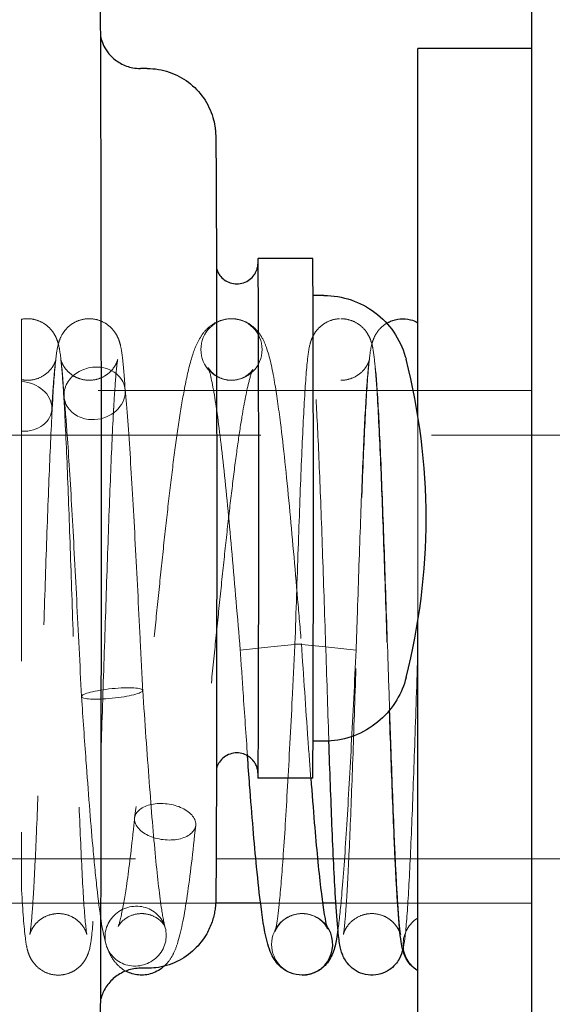
# Model space of a CAD drawing. Units: inches. Extents: x 0.7 to 33.3, y 0.3 to 21.5.
# Drawn here: x 17.8 to 18.2, y 9.8 to 10.6 of the extents above; entities that cross this region are included whole.
import ezdxf

# ---------------------------------------------------------------- set-up
doc = ezdxf.new("R2010")
doc.units = ezdxf.units.IN
doc.header["$MEASUREMENT"] = 0
doc.linetypes.add('HIDDEN', pattern=[0.375, 0.25, -0.125])
for name, color, linetype, lineweight in [('Hidden Narrow(Default)', 7, 'HIDDEN', 20), ('Hidden(Default)', 7, 'HIDDEN', 20), ('Visible(Default)', 7, 'Continuous', 25)]:
    doc.layers.add(name, color=color, linetype=linetype, lineweight=lineweight)

msp = doc.modelspace()

# ---------------------------------------------------------------- linework, layer by layer
at = {"layer": 'Hidden Narrow(Default)'}
for p, q in [((18.3312185, 10.2578408), (17.2395834, 10.2578408)), ((17.2395834, 9.9479408), (17.9235763, 9.9479408)), ((17.9235763, 9.9479408), (17.9526062, 9.9479408)), ((17.9526062, 9.9479408), (17.9977874, 9.9479408)), ((17.9977874, 9.9479408), (18.0094536, 9.9479408)), ((18.0094536, 9.9479408), (18.0543996, 9.9479408)), ((18.0543996, 9.9479408), (18.0546846, 9.9479408)), ((18.0546846, 9.9479408), (18.3312185, 9.9479408))]:
    msp.add_line(p, q, dxfattribs=at)
at = {"layer": 'Hidden(Default)'}
for p, q in [((18.4622185, 10.2903908), (17.2997224, 10.2903908)), ((18.1542185, 10.2903908), (18.0712185, 10.2903908)), ((18.0712185, 10.122011), (18.0712185, 10.2717707)), ((17.963609, 10.1028908), (17.9412239, 10.1006204)), ((17.9859942, 10.1051612), (17.963609, 10.1028908)), ((17.981275, 10.1051612), (18.0036602, 10.1028908)), ((18.0036602, 10.1028908), (18.0260453, 10.1006204)), ((17.9231904, 9.9153908), (17.2997224, 9.9153908)), ((18.0015009, 9.9153908), (17.9561189, 9.9153908)), ((18.0561984, 9.9153908), (18.0112044, 9.9153908)), ((18.4622185, 9.9153908), (18.0564356, 9.9153908)), ((18.1542185, 9.9153908), (18.0712185, 9.9153908))]:
    msp.add_line(p, q, dxfattribs=at)
for centre, major_axis, ratio, start_param, end_param in [((17.9348079, 10.3203908), (0, 0.0225), 0.99489587, 0, 3.14159265), ((17.9348079, 10.3203908), (0, -0.0225), 0.99489587, 0, 3.14159265), ((17.8346565, 10.2883401), (-0.0220877, -0.0042875), 0.84828818, 4.54918842, 7.69078108), ((17.8346565, 10.2883401), (0.0220877, 0.0042875), 0.84828818, 4.54918842, 7.69078107), ((17.7809882, 10.278852), (0.0221723, -0.0038259), 0.80488767, 4.86067971, 7.98169811), ((17.826219, 10.278852), (-0.0221723, 0.0038259), 0.80488766, 0.09196047, 0.09219325), ((17.826219, 10.278852), (0.0221723, -0.0038259), 0.80488767, 0.09283514, 0.09306567), ((17.8474818, 10.0688663), (0.0223823, 0.0022984), 0.155636, 4.69640826, 7.83800091), ((17.8474818, 10.0688663), (-0.0223823, -0.0022984), 0.155636, 4.69640826, 7.83800091), ((17.8862958, 9.9750476), (-0.0223252, 0.0027989), 0.58478512, 4.7855712, 7.92716386), ((17.8862958, 9.9750476), (0.0223252, -0.0027989), 0.58478512, 4.7855712, 7.92716386), ((17.8646949, 9.8914004), (-0.0206364, -0.0089659), 0.96740682, 4.31449965, 7.45609231), ((17.8646949, 9.8914004), (0.0206364, 0.0089659), 0.96740682, 4.31449964, 7.45609231), ((17.9865598, 9.8853908), (0, 0.0225), 0.99489587, 0, 3.14159265), ((17.9865598, 9.8853908), (0, 0.0225), 0.99489587, 5.3643526, 6.28318531), ((18.0827565, 9.8853908), (0, -0.0225), 0.99489587, 3.68310251, 5.74167546)]:
    msp.add_ellipse(centre, major_axis=major_axis, ratio=ratio, start_param=start_param, end_param=end_param, dxfattribs=at)
for points, knots in [([(17.7812185, 10.3424803), (17.7837341, 10.3429658), (17.7863824, 10.343019), (17.7913879, 10.3422573), (17.7938116, 10.3414554), (17.7981298, 10.3392104), (17.8000775, 10.3377363), (17.8031249, 10.334675), (17.8042951, 10.333076), (17.8059197, 10.3303701), (17.8064576, 10.3292116), (17.8073728, 10.3269753), (17.8076926, 10.3259563), (17.8084727, 10.3231996), (17.8087588, 10.321713), (17.8098376, 10.3154366), (17.8103833, 10.309921), (17.8115301, 10.2955243), (17.8120768, 10.2869543), (17.8134411, 10.2619423), (17.8142691, 10.2433445), (17.8158626, 10.2030305), (17.8166492, 10.1810123), (17.8181946, 10.135817), (17.8189734, 10.1120894), (17.8205081, 10.0658278), (17.8212837, 10.0427113), (17.8228121, 9.9999723), (17.8235848, 9.9798017), (17.8251035, 9.9449607), (17.8258707, 9.9298098), (17.8273532, 9.9066549), (17.8281547, 9.8979663), (17.8288358, 9.8933246), (17.8289619, 9.8927019), (17.8289619, 9.8927019), (17.8289463, 9.8927744), (17.8288395, 9.8931621), (17.8287364, 9.8935262), (17.8283188, 9.8946452), (17.8280299, 9.895356), (17.827268, 9.8968133), (17.8269114, 9.8974343), (17.8257577, 9.8991775), (17.8248035, 9.9003885), (17.8224744, 9.9026894), (17.821076, 9.9037971), (17.8177098, 9.9058233), (17.8156477, 9.9066909), (17.8111771, 9.9078111), (17.8087003, 9.9080149), (17.8038472, 9.9076115), (17.8014137, 9.9069857), (17.7970208, 9.9050527), (17.7950041, 9.9037179), (17.7918238, 9.9008611), (17.7905805, 9.8993218), (17.7890023, 9.8969065), (17.7885183, 9.8959486), (17.7878573, 9.8944772), (17.7876677, 9.8939415), (17.7873614, 9.8930164), (17.7873099, 9.8927794), (17.7872927, 9.892707), (17.7872915, 9.8927019), (17.7872915, 9.8927019), (17.7873768, 9.8931116), (17.787698, 9.8951518), (17.7880083, 9.8976695), (17.7888481, 9.9064268), (17.7894154, 9.9142202), (17.7906805, 9.9355408), (17.7913979, 9.9503216), (17.7928558, 9.9845566), (17.7936146, 10.0046544), (17.7951235, 10.0472204), (17.7958926, 10.0702453), (17.7974154, 10.1162025), (17.7981885, 10.139704), (17.7997178, 10.1842241), (17.8004936, 10.205785), (17.8020303, 10.2443357), (17.8028103, 10.2617759), (17.8036758, 10.277783), (17.8037665, 10.279421), (17.8038574, 10.2810187)], [0, 0, 0, 0, 0.02055524, 0.02055524, 0.04056911, 0.04056911, 0.06052003, 0.06052003, 0.0793814, 0.0793814, 0.09663706, 0.09663706, 0.11832891, 0.11832891, 0.16198537, 0.16198537, 0.29313851, 0.29313851, 0.41716272, 0.41716272, 0.60504118, 0.60504118, 0.78388758, 0.78388758, 0.96101481, 0.96101481, 1.13740611, 1.13740611, 1.31318615, 1.31318615, 1.48800437, 1.48800437, 1.66010743, 1.66010743, 1.70381325, 1.70381325, 1.71843045, 1.71843045, 1.73610679, 1.73610679, 1.75133543, 1.75133543, 1.76045684, 1.76045684, 1.77525559, 1.77525559, 1.7902384, 1.7902384, 1.80801928, 1.80801928, 1.82739541, 1.82739541, 1.84706455, 1.84706455, 1.86663198, 1.86663198, 1.88495549, 1.88495549, 1.90001179, 1.90001179, 1.91520771, 1.91520771, 1.93721681, 1.93721681, 1.94109448, 1.94109448, 1.97634546, 1.97634546, 2.05308981, 2.05308981, 2.1841089, 2.1841089, 2.34786469, 2.34786469, 2.52055977, 2.52055977, 2.69551408, 2.69551408, 2.87135222, 2.87135222, 3.04779085, 3.04779085, 3.22499052, 3.22499052, 3.24572386, 3.24572386, 3.24572386, 3.24572386]), ([(17.7812185, 10.3424803), (17.7812185, 10.3424802), (17.7812185, 10.3378982), (17.7812185, 10.3186211), (17.7812185, 10.3027924), (17.7812185, 10.2618892), (17.7812185, 10.23726), (17.7812185, 10.1825339), (17.7812185, 10.1530026), (17.7812185, 10.0932036), (17.7812185, 10.0634871), (17.7812185, 10.0072114), (17.7812185, 9.982828), (17.7812185, 9.9455145), (17.7812185, 9.9345674), (17.7812185, 9.9274146), (17.7812185, 9.9261543), (17.7812185, 9.9253815), (17.7812185, 9.9252003), (17.7812185, 9.9251777), (17.7812185, 9.9251769), (17.7812185, 9.9251769)], [-4.78848335, -4.78848335, -4.78848335, -4.78848335, -4.43734848, -4.43734848, -4.03700925, -4.03700925, -3.63930984, -3.63930984, -3.24565627, -3.24565627, -2.85879236, -2.85879236, -2.46811309, -2.46811309, -2.1137953, -2.1137953, -1.99014771, -1.99014771, -1.95213197, -1.95213197, -1.94973657, -1.94973657, -1.94973657, -1.94973657]), ([(17.8038574, 10.2810187), (17.8046645, 10.2952885), (17.8054614, 10.3063082), (17.8068339, 10.3181271), (17.8071318, 10.3209828), (17.8087113, 10.32655), (17.8092521, 10.3283522), (17.8112401, 10.3319766), (17.8120651, 10.3332614), (17.8142932, 10.3359665), (17.8157754, 10.3374008), (17.8192139, 10.3398698), (17.8212143, 10.3409216), (17.8256333, 10.3424466), (17.8281262, 10.3428767), (17.8330977, 10.3429045), (17.8356358, 10.3424889), (17.8403296, 10.3409002), (17.8425424, 10.3397046), (17.8462616, 10.3368916), (17.8478225, 10.3352477), (17.850059, 10.3322573), (17.8508342, 10.3308863), (17.8519842, 10.3285125), (17.8523708, 10.3274894), (17.8531582, 10.3251645), (17.8534411, 10.3240233), (17.8543549, 10.3199325), (17.8547184, 10.3171906), (17.8557865, 10.3078575), (17.8563967, 10.3001666), (17.8570086, 10.2905676)], [0, 0, 0, 0, 0.18519281, 0.18519281, 0.281982959, 0.281982959, 0.316725141, 0.316725141, 0.332586848, 0.332586848, 0.350222585, 0.350222585, 0.368286691, 0.368286691, 0.388000087, 0.388000087, 0.408019991, 0.408019991, 0.428027848, 0.428027848, 0.447611648, 0.447611648, 0.465309186, 0.465309186, 0.483602119, 0.483602119, 0.512956489, 0.512956489, 0.593989101, 0.593989101, 0.733533876, 0.733533876, 0.733533876, 0.733533876]), ([(17.9348079, 10.3428908), (17.9312725, 10.3428908), (17.9277988, 10.3420719), (17.9218033, 10.3395021), (17.9194227, 10.3377429), (17.9149263, 10.3336416), (17.913328, 10.3313687), (17.9087007, 10.3238816), (17.907158, 10.3191605), (17.9035359, 10.3069018), (17.9018172, 10.2991893), (17.8987294, 10.2827532), (17.8973746, 10.2745198), (17.8947609, 10.2569719), (17.8935022, 10.2477496), (17.8910205, 10.2283188), (17.8897976, 10.2181371), (17.8873694, 10.196995), (17.8861642, 10.1860446), (17.883764, 10.163621), (17.8825691, 10.1521519), (17.8801865, 10.1289729), (17.8789988, 10.1172646), (17.8766294, 10.093904), (17.8754478, 10.0822518), (17.8730906, 10.0593045), (17.8719151, 10.0480085), (17.869609, 10.02642), (17.8684783, 10.0161062), (17.8662207, 9.9962998), (17.8650939, 9.9868073), (17.8639705, 9.9778464)], [0, 0, 0, 0, 0.04348642, 0.04348642, 0.09264329, 0.09264329, 0.1648524, 0.1648524, 0.35039132, 0.35039132, 0.57030281, 0.57030281, 0.74906255, 0.74906255, 0.91756984, 0.91756984, 1.0824109, 1.0824109, 1.24549195, 1.24549195, 1.40756068, 1.40756068, 1.56894387, 1.56894387, 1.72977087, 1.72977087, 1.89004607, 1.89004607, 2.04458046, 2.04458046, 2.19911486, 2.19911486, 2.19911486, 2.19911486]), ([(17.9348079, 10.3428908), (17.9351304, 10.3428908), (17.935453, 10.3428843), (17.9367425, 10.3428324), (17.9377069, 10.3427347), (17.9415242, 10.3421164), (17.9442647, 10.3411127), (17.9491019, 10.3384278), (17.9511617, 10.3366996), (17.9545477, 10.3331336), (17.9558103, 10.3312917), (17.9584099, 10.3268846), (17.9594183, 10.3244414), (17.962871, 10.3148376), (17.964561, 10.3068015), (17.967818, 10.2878864), (17.9692428, 10.2779164), (17.97283, 10.2492999), (17.9750174, 10.2284418), (17.9791836, 10.1846456), (17.981219, 10.1614005), (17.9841491, 10.1270463), (17.985073, 10.1160893), (17.9859942, 10.1051612)], [0, 0, 0, 0, 0.003091098, 0.003091098, 0.012373879, 0.012373879, 0.040474183, 0.040474183, 0.071007094, 0.071007094, 0.105524734, 0.105524734, 0.16044177, 0.16044177, 0.316378918, 0.316378918, 0.442959923, 0.442959923, 0.638199729, 0.638199729, 0.820418143, 0.820418143, 0.903985053, 0.903985053, 0.903985053, 0.903985053]), ([(17.981275, 10.1051612), (17.9820497, 10.1286862), (17.9828345, 10.1524845), (17.9843714, 10.196597), (17.9851432, 10.2175077), (17.9866737, 10.2544345), (17.9874509, 10.2708695), (17.9890096, 10.2974811), (17.9897793, 10.3077429), (17.9910822, 10.3184251), (17.9914203, 10.3210307), (17.99251, 10.3252052), (17.9927774, 10.3261307), (17.9934512, 10.3279762), (17.993784, 10.3288011), (17.9946765, 10.3306401), (17.9952382, 10.3316613), (17.9969734, 10.3342329), (17.9983372, 10.3358581), (18.0014992, 10.3386074), (18.0032717, 10.3397895), (18.0073269, 10.341714), (18.0096917, 10.3424132), (18.0130221, 10.3428316), (18.013967, 10.3428908), (18.0149102, 10.3428908)], [0, 0, 0, 0, 0.179361799, 0.179361799, 0.355788454, 0.355788454, 0.533199176, 0.533199176, 0.71286622, 0.71286622, 0.795869885, 0.795869885, 0.817165059, 0.817165059, 0.831293274, 0.831293274, 0.845013203, 0.845013203, 0.864065969, 0.864065969, 0.881399817, 0.881399817, 0.900726193, 0.900726193, 0.908264402, 0.908264402, 0.908264402, 0.908264402]), ([(18.0149102, 10.3428908), (18.0151637, 10.3428908), (18.0154172, 10.3428866), (18.0164313, 10.3428525), (18.0171914, 10.3427885), (18.0202255, 10.3423782), (18.022473, 10.3417097), (18.0267426, 10.3397126), (18.028778, 10.3382991), (18.0320209, 10.3352701), (18.0332958, 10.3336407), (18.0350675, 10.3308498), (18.0356578, 10.3296412), (18.0366228, 10.3273861), (18.0369567, 10.3263754), (18.0377306, 10.3237747), (18.0380123, 10.3224137), (18.0390442, 10.3168539), (18.0395308, 10.3122979), (18.0406819, 10.2991556), (18.0412825, 10.2901884), (18.0427098, 10.2646811), (18.0435467, 10.2461839), (18.0451494, 10.2060549), (18.0459367, 10.1841722), (18.0474829, 10.1391386), (18.0482619, 10.1154414), (18.0494297, 10.0802057), (18.0498311, 10.0681518), (18.0502323, 10.0563197)], [0, 0, 0, 0, 0.00202686, 0.00202686, 0.00811369, 0.00811369, 0.02654812, 0.02654812, 0.04660947, 0.04660947, 0.06570911, 0.06570911, 0.08299122, 0.08299122, 0.10352894, 0.10352894, 0.14238327, 0.14238327, 0.2589326, 0.2589326, 0.39511257, 0.39511257, 0.58493688, 0.58493688, 0.76392141, 0.76392141, 0.94109648, 0.94109648, 1.03293427, 1.03293427, 1.03293427, 1.03293427]), ([(18.0583608, 9.8927019), (18.0583608, 9.8927019), (18.0583259, 9.8928918), (18.058036, 9.8937953), (18.0578568, 9.8943211), (18.0572908, 9.89561), (18.0569699, 9.8962749), (18.0559073, 9.8981097), (18.0550201, 9.8994023), (18.052847, 9.9017996), (18.0515973, 9.9029254), (18.0485468, 9.9050582), (18.0466556, 9.9060305), (18.0424284, 9.9074699), (18.0400156, 9.9078795), (18.035176, 9.907902), (18.0326914, 9.9074923), (18.0281037, 9.905932), (18.0259434, 9.9047579), (18.0223722, 9.9020362), (18.0208948, 9.9004629), (18.0189275, 9.8978066), (18.0182917, 9.8966765), (18.0174691, 9.8949972), (18.01723, 9.8943813), (18.0168516, 9.8933271), (18.0167658, 9.8929974), (18.0166993, 9.8927418), (18.0166904, 9.8927019), (18.0166904, 9.8927019), (18.016727, 9.8928706), (18.0169205, 9.893964), (18.0171665, 9.8956871), (18.0178689, 9.9020811), (18.0183726, 9.9081521), (18.0195467, 9.9257833), (18.020239, 9.9387979), (18.0216662, 9.9699971), (18.0224191, 9.9889211), (18.0239206, 10.0297762), (18.0246881, 10.0522648), (18.0262084, 10.0978005), (18.0269807, 10.1214155), (18.0285085, 10.1667738), (18.0292835, 10.1890721), (18.0308178, 10.2296051), (18.0315963, 10.248322), (18.0331452, 10.2799989), (18.0339304, 10.2932683), (18.0351446, 10.3082737), (18.0355586, 10.3125212), (18.0364279, 10.3192143), (18.0367503, 10.3216313), (18.0379292, 10.3258623), (18.0382583, 10.3269268), (18.0393302, 10.329539), (18.0400986, 10.3311497), (18.0424327, 10.3345393), (18.0439663, 10.3362962), (18.0466158, 10.338445), (18.0474722, 10.3390487), (18.0483778, 10.3395977)], [1.69214961, 1.69214961, 1.69214961, 1.69214961, 1.71625629, 1.71625629, 1.73223568, 1.73223568, 1.74376298, 1.74376298, 1.75989501, 1.75989501, 1.77436654, 1.77436654, 1.79143976, 1.79143976, 1.8105681, 1.8105681, 1.83021787, 1.83021787, 1.84984999, 1.84984999, 1.8687445, 1.8687445, 1.88460219, 1.88460219, 1.89916046, 1.89916046, 1.91863869, 1.91863869, 1.92943067, 1.92943067, 1.95174993, 1.95174993, 2.0160707, 2.0160707, 2.13325295, 2.13325295, 2.29156479, 2.29156479, 2.46300068, 2.46300068, 2.63757892, 2.63757892, 2.81323386, 2.81323386, 2.98951588, 2.98951588, 3.16647024, 3.16647024, 3.34477283, 3.34477283, 3.43613416, 3.43613416, 3.51463702, 3.51463702, 3.53752631, 3.53752631, 3.56002627, 3.56002627, 3.58057487, 3.58057487, 3.58932113, 3.58932113, 3.58932113, 3.58932113]), ([(17.7812185, 10.2983109), (17.7826255, 10.2980329), (17.7840715, 10.2978908), (17.7880057, 10.2978908), (17.7905315, 10.2983271), (17.7951356, 10.299946), (17.7972786, 10.3011391), (17.8008057, 10.3038802), (17.8022569, 10.3054535), (17.8041769, 10.308085), (17.8047931, 10.3091945), (17.8055947, 10.3108478), (17.8058274, 10.3114538), (17.8061971, 10.3124932), (17.806279, 10.3128132), (17.8063388, 10.3130452), (17.8063464, 10.3130798), (17.8063464, 10.3130798), (17.8063055, 10.3128902), (17.8060986, 10.3117056), (17.8058455, 10.3099023), (17.8051271, 10.3032605), (17.8046157, 10.297001), (17.8038574, 10.2854545), (17.8036041, 10.2812442), (17.8033505, 10.276697)], [0, 0, 0, 0, 0.01153626, 0.01153626, 0.031522547, 0.031522547, 0.051132891, 0.051132891, 0.069973518, 0.069973518, 0.085728775, 0.085728775, 0.100336934, 0.100336934, 0.120076308, 0.120076308, 0.130122846, 0.130122846, 0.153813455, 0.153813455, 0.21947361, 0.21947361, 0.33831719, 0.33831719, 0.397240859, 0.397240859, 0.397240859, 0.397240859]), ([(17.812303, 10.2861359), (17.8115712, 10.2978814), (17.8107874, 10.3068243), (17.8100402, 10.3122548), (17.8098733, 10.3131039), (17.8098733, 10.3131039), (17.8098808, 10.3130698), (17.8099395, 10.3128411), (17.8100199, 10.3125255), (17.8104088, 10.311425), (17.8106908, 10.3106863), (17.8114835, 10.3091337), (17.8118437, 10.3084927), (17.8129962, 10.306726), (17.8139389, 10.3055113), (17.8162404, 10.3032051), (17.8176186, 10.302095), (17.8209441, 10.3000523), (17.8229858, 10.2991693), (17.8274283, 10.2980057), (17.8298983, 10.2977749), (17.8347518, 10.2981234), (17.8371926, 10.2987215), (17.841613, 10.3006078), (17.84365, 10.3019231), (17.8468859, 10.3047702), (17.8481621, 10.3063208), (17.8497899, 10.308775), (17.850292, 10.3097564), (17.8509714, 10.3112543), (17.851167, 10.3118004), (17.8514826, 10.3127445), (17.8515393, 10.3129971), (17.8515628, 10.3130951), (17.8515648, 10.3131039), (17.8515648, 10.3131039), (17.8514894, 10.312743), (17.8511917, 10.3108805), (17.8508933, 10.3085061), (17.8500789, 10.3001594), (17.8495238, 10.292651), (17.8488431, 10.2813263), (17.8487124, 10.2790594), (17.8485816, 10.2767012)], [0, 0, 0, 0, 0.171875282, 0.171875282, 0.223434029, 0.223434029, 0.233407789, 0.233407789, 0.253028755, 0.253028755, 0.270050043, 0.270050043, 0.279577089, 0.279577089, 0.294408944, 0.294408944, 0.309296882, 0.309296882, 0.326985648, 0.326985648, 0.346322576, 0.346322576, 0.365974135, 0.365974135, 0.38553751, 0.38553751, 0.403939375, 0.403939375, 0.419065886, 0.419065886, 0.434093186, 0.434093186, 0.455625728, 0.455625728, 0.460673973, 0.460673973, 0.493675976, 0.493675976, 0.568331987, 0.568331987, 0.697311968, 0.697311968, 0.727868501, 0.727868501, 0.727868501, 0.727868501]), ([(18.0060765, 10.033994), (18.0060544, 10.0346272), (18.0060323, 10.0352612), (18.0052405, 10.0580506), (18.0044609, 10.081644), (18.002925, 10.1280458), (18.0021489, 10.1514366), (18.0006194, 10.1951036), (17.9998461, 10.2159371), (17.998325, 10.2524205), (17.9975565, 10.2685618), (17.9960628, 10.2939666), (17.9952896, 10.3037789), (17.9943822, 10.311388), (17.9941015, 10.312959), (17.9940755, 10.3130778), (17.994075, 10.3130798), (17.994075, 10.3130798), (17.9940983, 10.3129669), (17.9942939, 10.3122964), (17.9944969, 10.3115892), (17.9953482, 10.3097522), (17.9957309, 10.3090075), (17.9969256, 10.3070892), (17.9978546, 10.3058348), (18.0001148, 10.3034885), (18.0014418, 10.3023738), (18.0046622, 10.3002951), (18.0066495, 10.2993759), (18.0107148, 10.2981934), (18.0128218, 10.2978908), (18.0149102, 10.2978908)], [1.64462145, 1.64462145, 1.64462145, 1.64462145, 1.64970126, 1.64970126, 1.82700846, 1.82700846, 2.00350491, 2.00350491, 2.17939881, 2.17939881, 2.35444056, 2.35444056, 2.52729284, 2.52729284, 2.59793305, 2.59793305, 2.60034785, 2.60034785, 2.61866819, 2.61866819, 2.6427445, 2.6427445, 2.65465881, 2.65465881, 2.67007168, 2.67007168, 2.68477701, 2.68477701, 2.70225372, 2.70225372, 2.71898691, 2.71898691, 2.71898691, 2.71898691]), ([(18.0149102, 10.2978908), (18.0174263, 10.2978908), (18.0199747, 10.2983349), (18.0245917, 10.2999736), (18.0267292, 10.3011713), (18.0302455, 10.3039185), (18.0316912, 10.3054935), (18.033601, 10.308123), (18.034213, 10.3092297), (18.0350091, 10.3108783), (18.0352402, 10.3114823), (18.0356076, 10.3125192), (18.0356889, 10.3128382), (18.0357483, 10.3130694), (18.0357559, 10.3131039), (18.0357559, 10.3131039), (18.0357151, 10.3129142), (18.035509, 10.3117294), (18.035257, 10.3099258), (18.0345416, 10.3032819), (18.0340324, 10.2970185), (18.0328523, 10.2789593), (18.0321599, 10.2657295), (18.0307355, 10.2341534), (18.0299855, 10.2150821), (18.0284906, 10.1740069), (18.0277268, 10.1514463), (18.0266637, 10.1194032), (18.0263542, 10.1099999), (18.0260453, 10.1006204)], [0, 0, 0, 0, 0.020150163, 0.020150163, 0.039734267, 0.039734267, 0.058549754, 0.058549754, 0.074262166, 0.074262166, 0.088833632, 0.088833632, 0.108545848, 0.108545848, 0.118571402, 0.118571402, 0.142264919, 0.142264919, 0.20794575, 0.20794575, 0.32687293, 0.32687293, 0.485975857, 0.485975857, 0.65760354, 0.65760354, 0.832236811, 0.832236811, 0.903748753, 0.903748753, 0.903748753, 0.903748753]), ([(18.0505291, 10.0566805), (18.0500569, 10.0706361), (18.0495838, 10.0849046), (18.048348, 10.1222392), (18.0475717, 10.1457379), (18.0460417, 10.1898073), (18.0452681, 10.2109395), (18.043746, 10.2481781), (18.042977, 10.2647817), (18.0414789, 10.2912414), (18.0407108, 10.3016132), (18.0397299, 10.3105796), (18.0393966, 10.3126428), (18.0393102, 10.3130604), (18.0393059, 10.3130798), (18.0393059, 10.3130798), (18.0393359, 10.3126517), (18.0402722, 10.3103727), (18.0407605, 10.3093096), (18.0422877, 10.3068994), (18.0432841, 10.3055879), (18.0456642, 10.3032056), (18.0470301, 10.3021047), (18.0503397, 10.3000656), (18.0523803, 10.2991796), (18.056821, 10.2980102), (18.0592905, 10.297776), (18.0641452, 10.2981181), (18.0665876, 10.2987133), (18.069639, 10.3000111), (18.0704474, 10.3004159), (18.0712185, 10.3008618)], [0.76317583, 0.76317583, 0.76317583, 0.76317583, 0.87130052, 0.87130052, 1.04784936, 1.04784936, 1.22379604, 1.22379604, 1.39893408, 1.39893408, 1.57209032, 1.57209032, 1.65193824, 1.65193824, 1.65936784, 1.65936784, 1.69618355, 1.69618355, 1.7141535, 1.7141535, 1.73012658, 1.73012658, 1.74491027, 1.74491027, 1.76261294, 1.76261294, 1.78195836, 1.78195836, 1.80162606, 1.80162606, 1.80902879, 1.80902879, 1.80902879, 1.80902879]), ([(17.9348079, 10.2978908), (17.9380029, 10.2978908), (17.9411024, 10.2987288), (17.945698, 10.3009019), (17.9472223, 10.3021525), (17.9494191, 10.3042573), (17.9499371, 10.3050365), (17.9506196, 10.3060815), (17.9504472, 10.3059014), (17.9496268, 10.3039322), (17.948649, 10.3010288), (17.9460434, 10.2908723), (17.9442635, 10.2820077), (17.9414049, 10.264754), (17.940325, 10.2576068), (17.9381206, 10.2418776), (17.9369956, 10.2332576), (17.9347217, 10.2148373), (17.9335726, 10.2050206), (17.9312606, 10.1844855), (17.9300976, 10.17376), (17.9277626, 10.1517008), (17.9265906, 10.1403641), (17.9242399, 10.1173842), (17.9230612, 10.1057402), (17.9206979, 10.0824493), (17.9195133, 10.0708028), (17.9171376, 10.0478051), (17.9159466, 10.0364554), (17.9127158, 10.0065578), (17.9106736, 9.9886212), (17.908621, 9.9722487)], [0, 0, 0, 0, 0.04797825, 0.04797825, 0.09732903, 0.09732903, 0.15591025, 0.15591025, 0.24593262, 0.24593262, 0.4064479, 0.4064479, 0.65879582, 0.65879582, 0.80918701, 0.80918701, 0.96423463, 0.96423463, 1.121718, 1.121718, 1.28058661, 1.28058661, 1.44033119, 1.44033119, 1.600709, 1.600709, 1.76162939, 1.76162939, 1.92311634, 1.92311634, 2.19911486, 2.19911486, 2.19911486, 2.19911486]), ([(17.9412239, 10.1006204), (17.9392346, 10.1242176), (17.9372185, 10.1481311), (17.9332859, 10.1923287), (17.9313168, 10.213241), (17.9274643, 10.2497129), (17.9255246, 10.2658146), (17.9218348, 10.2907187), (17.919907, 10.3002883), (17.918139, 10.3063431), (17.9177483, 10.3073064), (17.9177483, 10.3073064), (17.9177736, 10.3072495), (17.9180152, 10.3067858), (17.9184774, 10.3058713), (17.9203778, 10.3037426), (17.9211986, 10.3029357), (17.9238497, 10.3008871), (17.9260399, 10.2996385), (17.9304994, 10.2982363), (17.9326597, 10.2978908), (17.9348079, 10.2978908)], [0, 0, 0, 0, 0.180448208, 0.180448208, 0.35684683, 0.35684683, 0.531213238, 0.531213238, 0.70041096, 0.70041096, 0.757159349, 0.757159349, 0.770790902, 0.770790902, 0.808943541, 0.808943541, 0.827277306, 0.827277306, 0.855217819, 0.855217819, 0.876971708, 0.876971708, 0.876971708, 0.876971708]), ([(17.8569661, 10.2910974), (17.8582618, 10.2776869), (17.8595499, 10.2604549), (17.8620229, 10.2219593), (17.863239, 10.2004929), (17.8656088, 10.1559601), (17.8667936, 10.1323923), (17.8685969, 10.0963751), (17.8692328, 10.0836478), (17.8698663, 10.0711366)], [0, 0, 0, 0, 0.193123197, 0.193123197, 0.375965597, 0.375965597, 0.554265921, 0.554265921, 0.650833013, 0.650833013, 0.650833013, 0.650833013]), ([(17.8250974, 10.066596), (17.823916, 10.0898889), (17.8227188, 10.1141203), (17.8203805, 10.1602057), (17.8192085, 10.1826754), (17.8169022, 10.2234305), (17.8157373, 10.2422529), (17.8138403, 10.2685142), (17.8130851, 10.2778108), (17.8123444, 10.285609)], [0, 0, 0, 0, 0.180077279, 0.180077279, 0.356440518, 0.356440518, 0.531903364, 0.531903364, 0.647300965, 0.647300965, 0.647300965, 0.647300965]), ([(17.8485814, 10.276697), (17.8478329, 10.2632768), (17.8470695, 10.2466331), (17.8455653, 10.2096017), (17.8448048, 10.1887737), (17.8432933, 10.1451915), (17.8425231, 10.1218748), (17.8409987, 10.0758213), (17.8402251, 10.0525162), (17.8386946, 10.0088336), (17.8379182, 9.9879263), (17.8363792, 9.9510375), (17.835598, 9.9346342), (17.8340307, 9.9080887), (17.8332577, 9.8978679), (17.8318651, 9.8865877), (17.8317145, 9.8839978), (17.8296969, 9.8780403), (17.8291667, 9.8766481), (17.8277122, 9.8739943), (17.8270466, 9.8729333), (17.8251103, 9.8704155), (17.823683, 9.8689283), (17.8203654, 9.866365), (17.8184478, 9.8652588), (17.8141539, 9.8635744), (17.8117001, 9.8630405), (17.8067491, 9.8627944), (17.8041921, 9.8630973), (17.7994177, 9.8644846), (17.7971424, 9.8655887), (17.793256, 9.8682844), (17.7915916, 9.8699049), (17.7891585, 9.872944), (17.7882959, 9.8743794), (17.7870481, 9.8768263), (17.786632, 9.8778726), (17.7858211, 9.8801537), (17.7855311, 9.8812529), (17.7846679, 9.8848809), (17.7843347, 9.8871466), (17.7829588, 9.8978566), (17.7821028, 9.9095512), (17.7812185, 9.9251769)], [0, 0, 0, 0, 0.17389939, 0.17389939, 0.34693453, 0.34693453, 0.52213011, 0.52213011, 0.69809325, 0.69809325, 0.87465527, 0.87465527, 1.05207625, 1.05207625, 1.23178791, 1.23178791, 1.33042043, 1.33042043, 1.35416682, 1.35416682, 1.36758629, 1.36758629, 1.38551236, 1.38551236, 1.40332288, 1.40332288, 1.42293501, 1.42293501, 1.44296735, 1.44296735, 1.46300157, 1.46300157, 1.48273127, 1.48273127, 1.5007268, 1.5007268, 1.51860614, 1.51860614, 1.54565743, 1.54565743, 1.61398359, 1.61398359, 1.81588471, 1.81588471, 1.81588471, 1.81588471]), ([(17.9865598, 9.9078908), (17.9839175, 9.9078908), (17.981242, 9.9073895), (17.9765479, 9.9056185), (17.9744529, 9.9043577), (17.9712295, 9.9017202), (17.9700182, 9.9003432), (17.9684202, 9.898159), (17.9679332, 9.8972919), (17.9672296, 9.8959077), (17.9670541, 9.8954438), (17.966888, 9.8949917), (17.9668638, 9.8949088), (17.9668638, 9.8949088), (17.9668923, 9.8950048), (17.9670857, 9.8957608), (17.9673941, 9.8971974), (17.9682929, 9.9025918), (17.9689604, 9.9077399), (17.9705735, 9.9231147), (17.9715557, 9.9348122), (17.9736272, 9.9636209), (17.9747432, 9.9816084), (17.9769847, 10.0210332), (17.9781381, 10.0430534), (17.9799422, 10.0785259), (17.98061, 10.0918746), (17.981275, 10.1051612)], [0, 0, 0, 0, 0.022487196, 0.022487196, 0.044021323, 0.044021323, 0.064204975, 0.064204975, 0.082459885, 0.082459885, 0.103730346, 0.103730346, 0.119535641, 0.119535641, 0.136520575, 0.136520575, 0.195310048, 0.195310048, 0.300146806, 0.300146806, 0.449398985, 0.449398985, 0.617702757, 0.617702757, 0.791339682, 0.791339682, 0.892712033, 0.892712033, 0.892712033, 0.892712033]), ([(17.9859942, 10.1051612), (17.9875773, 10.0815942), (17.9891818, 10.0577053), (17.9914534, 10.0256433), (17.9921461, 10.0161042), (17.992839, 10.0068908)], [0, 0, 0, 0, 0.179986807, 0.179986807, 0.258316443, 0.258316443, 0.258316443, 0.258316443]), ([(17.9465391, 10.0232817), (17.9454636, 10.0382305), (17.9443852, 10.053845), (17.9426194, 10.0798491), (17.9419208, 10.0902465), (17.9412239, 10.1006204)], [0.702943113, 0.702943113, 0.702943113, 0.702943113, 0.824462993, 0.824462993, 0.90369074, 0.90369074, 0.90369074, 0.90369074]), ([(18.0260453, 10.1006204), (18.024867, 10.0770789), (18.0236732, 10.053258), (18.0213343, 10.0090676), (18.0201592, 9.9881054), (18.0178244, 9.9510057), (18.0166373, 9.9344659), (18.0145561, 9.9110643), (18.0136842, 9.9027647), (18.012705, 9.8959679)], [0, 0, 0, 0, 0.179613781, 0.179613781, 0.356444136, 0.356444136, 0.534705125, 0.534705125, 0.668695498, 0.668695498, 0.668695498, 0.668695498]), ([(18.0712185, 10.1006204), (18.0704399, 10.0770953), (18.0696509, 10.0532969), (18.0681062, 10.0091836), (18.0673304, 9.9882725), (18.065792, 9.951344), (18.0650108, 9.9349079), (18.0634439, 9.9082927), (18.0626702, 9.8980294), (18.0613598, 9.8873401), (18.0610197, 9.8847316), (18.0601445, 9.8813956), (18.0601428, 9.881389), (18.060141, 9.8813824)], [0, 0, 0, 0, 0.179363785, 0.179363785, 0.35579394, 0.35579394, 0.533212583, 0.533212583, 0.71289914, 0.71289914, 0.795902618, 0.795902618, 0.796067081, 0.796067081, 0.796067081, 0.796067081]), ([(17.8431567, 9.8849293), (17.8402022, 9.8950562), (17.8383973, 9.9083218), (17.8353054, 9.9361173), (17.8342997, 9.9463778), (17.8316553, 9.975987), (17.8299934, 9.9973548), (17.8272709, 10.0349463), (17.8261811, 10.0506697), (17.8250979, 10.0665866)], [0, 0, 0, 0, 0.233139286, 0.233139286, 0.346174535, 0.346174535, 0.532412808, 0.532412808, 0.655553969, 0.655553969, 0.655553969, 0.655553969]), ([(17.8698664, 10.0711366), (17.871444, 10.0479279), (17.8730429, 10.0250149), (17.8761605, 9.9838448), (17.8777216, 9.9649715), (17.8807638, 9.9334078), (17.8822987, 9.9201859), (17.8846961, 9.904534), (17.8857037, 9.8997399), (17.8862766, 9.8977202)], [0.000024276, 0.000024276, 0.000024276, 0.000024276, 0.179389781, 0.179389781, 0.354805655, 0.354805655, 0.527866995, 0.527866995, 0.644372969, 0.644372969, 0.644372969, 0.644372969]), ([(17.8858398, 9.8990824), (17.8859783, 9.8986961), (17.8860746, 9.8984753), (17.8860746, 9.8984753), (17.8860387, 9.8985568), (17.8857534, 9.899088), (17.8853323, 9.8998597), (17.8837784, 9.9016906), (17.8830179, 9.9024827), (17.8805, 9.904551), (17.8783664, 9.9058657), (17.8737658, 9.9074673), (17.8713826, 9.9078908), (17.866189, 9.9078908), (17.8633393, 9.9072743), (17.8586207, 9.905292), (17.8566988, 9.9039485), (17.8540899, 9.9016003), (17.8532927, 9.9005825), (17.8522432, 9.8990833), (17.8520398, 9.8986504), (17.8519621, 9.8984898), (17.8519555, 9.8984753), (17.8519555, 9.8984753), (17.8521338, 9.8988935), (17.8528336, 9.9009984), (17.8535273, 9.9035274), (17.855391, 9.9119875), (17.8566569, 9.9191708), (17.85957, 9.9389326), (17.8612681, 9.9527622), (17.8632847, 9.971337), (17.8636184, 9.9744791), (17.8639521, 9.9776857)], [0, 0, 0, 0, 0.026879636, 0.026879636, 0.043179893, 0.043179893, 0.075804266, 0.075804266, 0.094354275, 0.094354275, 0.12274643, 0.12274643, 0.146722457, 0.146722457, 0.175341675, 0.175341675, 0.203305794, 0.203305794, 0.229779992, 0.229779992, 0.25964093, 0.25964093, 0.266531963, 0.266531963, 0.303716676, 0.303716676, 0.377483345, 0.377483345, 0.495162953, 0.495162953, 0.648564243, 0.648564243, 0.678934701, 0.678934701, 0.678934701, 0.678934701]), ([(17.9086392, 9.9724074), (17.9065931, 9.9527955), (17.9045195, 9.9353312), (17.900337, 9.9069656), (17.8983281, 9.8960144), (17.8948481, 9.8846141), (17.8939683, 9.8821115), (17.8918377, 9.8775325), (17.8907357, 9.8754703), (17.8881281, 9.872008), (17.8870029, 9.8707097), (17.885631, 9.8694521)], [0, 0, 0, 0, 0.185005427, 0.185005427, 0.370384771, 0.370384771, 0.426946293, 0.426946293, 0.469448112, 0.469448112, 0.492344345, 0.492344345, 0.492344345, 0.492344345]), ([(18.0049821, 9.8968117), (18.0049821, 9.8968117), (18.0049689, 9.8968469), (18.0048138, 9.8972132), (18.0044592, 9.8981746), (18.0025655, 9.9006442), (18.0018267, 9.901495), (17.9995287, 9.903608), (17.9977152, 9.9049065), (17.9935441, 9.9068495), (17.9911763, 9.9075295), (17.9880291, 9.907853), (17.9872941, 9.9078908), (17.9865598, 9.9078908)], [0.763403466, 0.763403466, 0.763403466, 0.763403466, 0.773881912, 0.773881912, 0.814101693, 0.814101693, 0.830687482, 0.830687482, 0.853994322, 0.853994322, 0.876484731, 0.876484731, 0.88325135, 0.88325135, 0.88325135, 0.88325135]), ([(17.8574019, 9.8658669), (17.8551233, 9.8671115), (17.8532012, 9.8686331), (17.8498124, 9.8719805), (17.8484809, 9.8738098), (17.8458515, 9.8780309), (17.8448429, 9.8803208), (17.8438307, 9.8829549), (17.8437045, 9.8832927), (17.8435814, 9.8836313)], [0.595260208, 0.595260208, 0.595260208, 0.595260208, 0.622685542, 0.622685542, 0.656280666, 0.656280666, 0.70688721, 0.70688721, 0.714329486, 0.714329486, 0.714329486, 0.714329486])]:
    msp.add_open_spline(points, degree=3, knots=knots, dxfattribs=at)
at = {"layer": 'Visible(Default)'}
for p, q in [((18.1542185, 18.3528908), (18.1542185, 9.7278908)), ((18.0712185, 10.2717707), (18.0712185, 10.5403908)), ((18.1542185, 10.5403908), (18.0712185, 10.5403908)), ((17.8732337, 10.5258908), (17.8682337, 10.5258908)), ((17.9942333, 10.3868908), (17.9542334, 10.3868908)), ((18.0025022, 10.3598908), (17.9944983, 10.3598908)), ((18.0712185, 9.6653908), (18.0712185, 10.122011)), ((18.0025022, 10.0338908), (17.9944983, 10.0338908)), ((17.9942333, 10.0068908), (17.9542334, 10.0068908)), ((17.9561189, 9.9153908), (17.9231904, 9.9153908)), ((18.0112044, 9.9153908), (18.0015009, 9.9153908)), ((18.0564356, 9.9153908), (18.0561984, 9.9153908)), ((17.8732337, 9.8678908), (17.8682337, 9.8678908))]:
    msp.add_line(p, q, dxfattribs=at)
msp.add_arc((17.6082347, 10.1968908), 0.469, 345.6323297, 14.3676703, dxfattribs=at)
for centre, major_axis, ratio, start_param, end_param in [((17.9542334, 10.1968908), (0, 0.19), 0.00271456, 4.71238898, 6.50944676), ((17.9942333, 10.1968908), (0, 0.19), 0.00271456, 4.71238898, 6.28318531), ((17.9542334, 10.1968908), (0, -0.19), 0.00271456, 6.05692385, 7.85398163), ((17.9942333, 10.1968908), (0, -0.19), 0.00271456, 0, 1.57079633), ((17.9865598, 9.8853908), (0, -0.0225), 0.99489587, 0, 2.22275995)]:
    msp.add_ellipse(centre, major_axis=major_axis, ratio=ratio, start_param=start_param, end_param=end_param, dxfattribs=at)
for points, knots in [([(17.7884686, 10.6693562), (17.7938752, 10.6693309), (17.7993473, 10.668405), (17.809482, 10.6649279), (17.8142839, 10.6623639), (17.8227327, 10.6559372), (17.8264849, 10.6519923), (17.8309544, 10.6454715), (17.8322624, 10.6431995), (17.8344586, 10.6385904), (17.835368, 10.6362315), (17.8366168, 10.6321269), (17.837048, 10.6303317), (17.8375015, 10.6279712), (17.8376223, 10.6272413), (17.8378416, 10.6257586), (17.8379241, 10.6250606), (17.8380492, 10.6238829), (17.8380893, 10.6234116), (17.8381748, 10.6223239), (17.8382012, 10.6218549), (17.8382799, 10.6203663), (17.8383005, 10.6196554), (17.8383934, 10.6163685), (17.8384408, 10.6132398), (17.8385694, 10.6021457), (17.8386434, 10.5927313), (17.8388288, 10.5612021), (17.8389358, 10.5343273), (17.8391152, 10.4710618), (17.8391907, 10.4342125), (17.8393048, 10.3546925), (17.8393449, 10.3110434), (17.8393755, 10.2436927), (17.8393808, 10.2202518), (17.8393808, 10.1968908)], [0, 0, 0, 0, 0.04120966, 0.04120966, 0.08167248, 0.08167248, 0.12215143, 0.12215143, 0.14206765, 0.14206765, 0.16135291, 0.16135291, 0.17593069, 0.17593069, 0.18308091, 0.18308091, 0.1924911, 0.1924911, 0.20286316, 0.20286316, 0.2212163, 0.2212163, 0.26928878, 0.26928878, 0.41358314, 0.41358314, 0.63083981, 0.63083981, 0.98463225, 0.98463225, 1.32762207, 1.32762207, 1.6699747, 1.6699747, 1.84798542, 1.84798542, 1.84798542, 1.84798542]), ([(17.8388656, 10.5497985), (17.8389368, 10.5494532), (17.8390186, 10.5490868), (17.8393112, 10.5478962), (17.8395644, 10.547021), (17.840462, 10.5444032), (17.8412559, 10.5426348), (17.8433499, 10.5389799), (17.8447393, 10.5370952), (17.8484262, 10.5331497), (17.8509204, 10.531197), (17.856398, 10.5281419), (17.8594614, 10.5270265), (17.8644418, 10.5260714), (17.866342, 10.5258908), (17.8682337, 10.5258908)], [1.416953354, 1.416953354, 1.416953354, 1.416953354, 1.420372154, 1.420372154, 1.427724802, 1.427724802, 1.442446667, 1.442446667, 1.460098964, 1.460098964, 1.483694042, 1.483694042, 1.507935152, 1.507935152, 1.522358025, 1.522358025, 1.522358025, 1.522358025]), ([(17.8732337, 10.5258908), (17.8786395, 10.5258908), (17.8841149, 10.524991), (17.8942648, 10.5215623), (17.8990784, 10.5190214), (17.9075589, 10.5126337), (17.911331, 10.508706), (17.917364, 10.4999889), (17.9197102, 10.4950553), (17.9218225, 10.487913), (17.9223116, 10.4856708), (17.9227451, 10.4829585), (17.9228426, 10.4822256), (17.9229938, 10.480929), (17.9230455, 10.4803741), (17.9231258, 10.4794169), (17.9231518, 10.4790292), (17.9232092, 10.4780992), (17.9232271, 10.4776886), (17.9232856, 10.4762566), (17.9233025, 10.4754809), (17.923382, 10.4716133), (17.9234284, 10.4673973), (17.9235653, 10.4502353), (17.9236491, 10.4328018), (17.9237825, 10.391536), (17.9238367, 10.3683833), (17.9239212, 10.3176771), (17.9239527, 10.2895067), (17.9239843, 10.2397779), (17.9239911, 10.2182647), (17.9239911, 10.1968908)], [0, 0, 0, 0, 0.04119658, 0.04119658, 0.08164771, 0.08164771, 0.12212137, 0.12212137, 0.16251743, 0.16251743, 0.17986971, 0.17986971, 0.18693922, 0.18693922, 0.1946539, 0.1946539, 0.20344024, 0.20344024, 0.21970659, 0.21970659, 0.26604214, 0.26604214, 0.40547932, 0.40547932, 0.66691867, 0.66691867, 0.89393792, 0.89393792, 1.12026031, 1.12026031, 1.28312896, 1.28312896, 1.28312896, 1.28312896]), ([(17.923806, 10.3797263), (17.9240381, 10.3788922), (17.9243696, 10.3779948), (17.9252068, 10.3762604), (17.9257292, 10.3753991), (17.9272367, 10.3733856), (17.9283407, 10.3722916), (17.9308845, 10.3704258), (17.9323752, 10.3696609), (17.9354941, 10.368644), (17.937162, 10.3683831), (17.9404551, 10.368399), (17.9421211, 10.3686762), (17.9452421, 10.3697277), (17.9467359, 10.370515), (17.949365, 10.372493), (17.9505338, 10.373709), (17.9519243, 10.3757137), (17.9523302, 10.3764092), (17.953001, 10.377792), (17.9532761, 10.3784859), (17.9536456, 10.3796411), (17.9537709, 10.3801183), (17.9539531, 10.3809451), (17.9540144, 10.381303), (17.9540952, 10.3818455), (17.954118, 10.382044), (17.9541658, 10.3824942), (17.9541735, 10.3826294), (17.9541863, 10.3828246), (17.9541872, 10.3828548), (17.9541872, 10.3828548)], [0.741117495, 0.741117495, 0.741117495, 0.741117495, 0.748371939, 0.748371939, 0.75601147, 0.75601147, 0.76761797, 0.76761797, 0.780080828, 0.780080828, 0.792631678, 0.792631678, 0.805187595, 0.805187595, 0.817743354, 0.817743354, 0.830291527, 0.830291527, 0.836428313, 0.836428313, 0.842175358, 0.842175358, 0.846232419, 0.846232419, 0.850100915, 0.850100915, 0.853940935, 0.853940935, 0.861601378, 0.861601378, 0.870776146, 0.870776146, 0.870776146, 0.870776146]), ([(18.0025022, 10.3598908), (18.0092044, 10.3598908), (18.0159929, 10.3587753), (18.0285777, 10.3545246), (18.0345464, 10.3513744), (18.0450634, 10.3434533), (18.0497417, 10.3385826), (18.0572346, 10.3277536), (18.0601434, 10.3216562), (18.0621974, 10.3146586), (18.0623878, 10.3139656), (18.0625659, 10.3132701)], [0, 0, 0, 0, 0.051071374, 0.051071374, 0.101219759, 0.101219759, 0.151401009, 0.151401009, 0.20157369, 0.20157369, 0.20705872, 0.20705872, 0.20705872, 0.20705872]), ([(18.0483778, 10.3395977), (18.0492715, 10.3401395), (18.0502132, 10.3406279), (18.0533913, 10.3419941), (18.0558109, 10.3426065), (18.0607362, 10.3430209), (18.0633021, 10.3428067), (18.0676494, 10.3417032), (18.0695201, 10.3409498), (18.0712185, 10.3399996)], [3.5893211286, 3.5893211286, 3.5893211286, 3.5893211286, 3.5979520013, 3.5979520013, 3.6174756343, 3.6174756343, 3.6374972836, 3.6374972836, 3.6535512357, 3.6535512357, 3.6535512357, 3.6535512357]), ([(17.8393808, 10.1968908), (17.8393808, 10.1511942), (17.8393602, 10.1049089), (17.8392815, 10.0191015), (17.8392231, 9.9784046), (17.8390764, 9.9066786), (17.8389862, 9.8747681), (17.8387853, 9.8235969), (17.8386725, 9.8037397), (17.8384952, 9.7846383), (17.8384371, 9.7800209), (17.8383367, 9.7752902), (17.8383162, 9.7742354), (17.8382182, 9.7722281), (17.8381944, 9.7717719), (17.8381098, 9.7706051), (17.8380615, 9.7699779), (17.8378886, 9.7684203), (17.8377927, 9.76765), (17.8375204, 9.7659152), (17.8373502, 9.7649691), (17.8367122, 9.7619928), (17.8361077, 9.7598093), (17.8346023, 9.7555726), (17.8336903, 9.7534664), (17.8306343, 9.7475658), (17.8280863, 9.7439105), (17.8216332, 9.7368558), (17.8174823, 9.7335409), (17.8083645, 9.7283495), (17.8032671, 9.7264439), (17.7949117, 9.7247686), (17.7916835, 9.7244405), (17.7884686, 9.7244255)], [0, 0, 0, 0, 0.34820878, 0.34820878, 0.69013843, 0.69013843, 1.03238554, 1.03238554, 1.37497933, 1.37497933, 1.54403174, 1.54403174, 1.62125794, 1.62125794, 1.64104356, 1.64104356, 1.65595004, 1.65595004, 1.66561564, 1.66561564, 1.67429771, 1.67429771, 1.69174353, 1.69174353, 1.70926579, 1.70926579, 1.7426747, 1.7426747, 1.78221202, 1.78221202, 1.82266152, 1.82266152, 1.84716555, 1.84716555, 1.84716555, 1.84716555]), ([(17.9239911, 10.1968908), (17.9239911, 10.1667024), (17.9239774, 10.1361252), (17.9239254, 10.079438), (17.9238869, 10.0525522), (17.9237899, 10.0051621), (17.9237303, 9.9840772), (17.9235974, 9.9502461), (17.9235229, 9.9371195), (17.9234043, 9.9243531), (17.9233659, 9.9212621), (17.923292, 9.9178635), (17.9232891, 9.9171827), (17.9231773, 9.9151523), (17.9231543, 9.9147657), (17.9230717, 9.9136897), (17.9230091, 9.9129545), (17.9228291, 9.9114607), (17.9227499, 9.9108721), (17.9224559, 9.9089832), (17.9221801, 9.907554), (17.9214884, 9.9046989), (17.9210671, 9.9032421), (17.9195607, 9.8988109), (17.9182389, 9.8958703), (17.914282, 9.8889414), (17.9112699, 9.8850835), (17.9039876, 9.8781142), (17.8995269, 9.8750347), (17.8899622, 9.870474), (17.8847363, 9.868943), (17.8774019, 9.8680214), (17.8753158, 9.8678908), (17.8732337, 9.8678908)], [0, 0, 0, 0, 0.2300359, 0.2300359, 0.45592737, 0.45592737, 0.68205972, 0.68205972, 0.9085421, 0.9085421, 1.02212207, 1.02212207, 1.07575145, 1.07575145, 1.0861015, 1.0861015, 1.0968631, 1.0968631, 1.10258013, 1.10258013, 1.11410531, 1.11410531, 1.1257802, 1.1257802, 1.15014757, 1.15014757, 1.18669661, 1.18669661, 1.22698836, 1.22698836, 1.2674555, 1.2674555, 1.2833226, 1.2833226, 1.2833226, 1.2833226]), ([(18.0625659, 10.0805116), (18.0611045, 10.0748066), (18.0587917, 10.0692371), (18.0525153, 10.0586994), (18.0483604, 10.0536825), (18.038662, 10.045098), (18.032952, 10.0414827), (18.0208397, 10.0362997), (18.0142871, 10.034666), (18.005989, 10.0339644), (18.0042448, 10.0338908), (18.0025022, 10.0338908)], [0, 0, 0, 0, 0.044991583, 0.044991583, 0.093474213, 0.093474213, 0.143688415, 0.143688415, 0.193866699, 0.193866699, 0.207145803, 0.207145803, 0.207145803, 0.207145803]), ([(18.0502323, 10.0563197), (18.0506018, 10.0454224), (18.0509713, 10.0347133), (18.0521014, 10.0029172), (18.0528743, 9.9825561), (18.0543936, 9.9472473), (18.0551612, 9.9318163), (18.0566472, 9.9080259), (18.0574371, 9.8990327), (18.0581908, 9.8935658), (18.0583608, 9.8927019), (18.0583608, 9.8927019)], [1.032934273, 1.032934273, 1.032934273, 1.032934273, 1.117516592, 1.117516592, 1.293329058, 1.293329058, 1.468213146, 1.468213146, 1.640542519, 1.640542519, 1.692149608, 1.692149608, 1.692149608, 1.692149608]), ([(18.0712185, 9.8660469), (18.0691167, 9.8672879), (18.0672556, 9.8688685), (18.0644701, 9.8719723), (18.0634496, 9.8735043), (18.062017, 9.876084), (18.0615431, 9.8771813), (18.0606853, 9.8794177), (18.0603819, 9.8804628), (18.0595776, 9.8835336), (18.0592776, 9.8852847), (18.0580902, 9.893106), (18.0574258, 9.9007513), (18.0557358, 9.9254849), (18.0547513, 9.9452387), (18.0530037, 9.9868985), (18.0522142, 10.0081167), (18.0511341, 10.0389225), (18.0508318, 10.0477372), (18.0505291, 10.0566805)], [0, 0, 0, 0, 0.020213543, 0.020213543, 0.038669073, 0.038669073, 0.056065945, 0.056065945, 0.079878707, 0.079878707, 0.132701241, 0.132701241, 0.291942668, 0.291942668, 0.514413242, 0.514413242, 0.6938856, 0.6938856, 0.763175826, 0.763175826, 0.763175826, 0.763175826]), ([(18.060141, 9.8813824), (18.0597013, 9.8797056), (18.0591772, 9.8776544), (18.0567472, 9.8733834), (18.0558101, 9.8719948), (18.0533764, 9.8692355), (18.0518366, 9.8678517), (18.0482681, 9.8654788), (18.0461818, 9.8644861), (18.0416402, 9.8631326), (18.0391142, 9.862811), (18.0341326, 9.8630066), (18.0316175, 9.8635361), (18.0270143, 9.8653252), (18.0248699, 9.8666098), (18.0213328, 9.8695229), (18.019883, 9.8711735), (18.0178389, 9.8740937), (18.0171439, 9.8753975), (18.0160749, 9.8777148), (18.0157114, 9.878728), (18.0149324, 9.8811444), (18.0146512, 9.8823589), (18.0136632, 9.8870994), (18.0132478, 9.8905819), (18.0121412, 9.9015356), (18.0115317, 9.9098161), (18.0100677, 9.9341528), (18.0092068, 9.9523478), (18.0076007, 9.9914208), (18.006834, 10.0122585), (18.0060765, 10.033994)], [0.796067081, 0.796067081, 0.796067081, 0.796067081, 0.83779674, 0.83779674, 0.854631967, 0.854631967, 0.872117706, 0.872117706, 0.890498002, 0.890498002, 0.910323619, 0.910323619, 0.930366433, 0.930366433, 0.950382101, 0.950382101, 0.969817648, 0.969817648, 0.987317577, 0.987317577, 1.006385764, 1.006385764, 1.039067181, 1.039067181, 1.136943772, 1.136943772, 1.275151669, 1.275151669, 1.470260336, 1.470260336, 1.644621448, 1.644621448, 1.644621448, 1.644621448]), ([(17.9541872, 10.0109269), (17.9541872, 10.0109269), (17.954187, 10.0109311), (17.954185, 10.0109716), (17.9541829, 10.011043), (17.954153, 10.0114021), (17.9541383, 10.0115734), (17.9540772, 10.012062), (17.954039, 10.0123367), (17.9539138, 10.0130262), (17.9538238, 10.0134476), (17.953473, 10.014766), (17.953125, 10.0157294), (17.9522601, 10.0175212), (17.9517377, 10.0183826), (17.9502302, 10.0203961), (17.9491262, 10.0214901), (17.9465824, 10.0233559), (17.9450917, 10.0241207), (17.9419728, 10.0251376), (17.9403049, 10.0253986), (17.9370118, 10.0253827), (17.9353458, 10.0251055), (17.9322248, 10.024054), (17.9307311, 10.0232667), (17.9281019, 10.0212887), (17.9269332, 10.0200727), (17.9255427, 10.018068), (17.9251367, 10.0173725), (17.924466, 10.0159897), (17.9241908, 10.0152958), (17.9239138, 10.0144297), (17.9238578, 10.0142409), (17.9238062, 10.0140555)], [0.714120374, 0.714120374, 0.714120374, 0.714120374, 0.717336074, 0.717336074, 0.727582546, 0.727582546, 0.732911439, 0.732911439, 0.736759761, 0.736759761, 0.740624048, 0.740624048, 0.748371939, 0.748371939, 0.75601147, 0.75601147, 0.76761797, 0.76761797, 0.780080828, 0.780080828, 0.792631678, 0.792631678, 0.805187595, 0.805187595, 0.817743354, 0.817743354, 0.830291527, 0.830291527, 0.836428313, 0.836428313, 0.842175358, 0.842175358, 0.843778751, 0.843778751, 0.843778751, 0.843778751]), ([(17.9865598, 9.8628908), (17.9835733, 9.8628908), (17.980554, 9.8634934), (17.9753383, 9.8655599), (17.9730647, 9.8669983), (17.9693952, 9.8700887), (17.9679789, 9.8717473), (17.9656177, 9.8750481), (17.9647583, 9.8766675), (17.9628361, 9.8807917), (17.9620915, 9.8831028), (17.959347, 9.8928288), (17.9579287, 9.9015624), (17.9553174, 9.9214633), (17.9542384, 9.9311967), (17.9514808, 9.9592888), (17.9497806, 9.9798066), (17.9475845, 10.0089003), (17.9470621, 10.0160123), (17.9465391, 10.0232817)], [0, 0, 0, 0, 0.026810293, 0.026810293, 0.052507971, 0.052507971, 0.078812052, 0.078812052, 0.110056751, 0.110056751, 0.16563951, 0.16563951, 0.332874922, 0.332874922, 0.453505482, 0.453505482, 0.643849312, 0.643849312, 0.702943113, 0.702943113, 0.702943113, 0.702943113]), ([(17.992839, 10.0068908), (17.9937039, 9.9953899), (17.9945688, 9.9843964), (17.9969569, 9.9559677), (17.9985071, 9.9397684), (18.0014786, 9.9145043), (18.0030262, 9.9047394), (18.0045873, 9.8980034), (18.0049821, 9.8968117), (18.0049821, 9.8968117)], [0.258316443, 0.258316443, 0.258316443, 0.258316443, 0.356094843, 0.356094843, 0.530607303, 0.530607303, 0.700967122, 0.700967122, 0.763403466, 0.763403466, 0.763403466, 0.763403466]), ([(18.012705, 9.8959679), (18.0123564, 9.8935483), (18.0119942, 9.8913191), (18.0109489, 9.8857055), (18.0103804, 9.8827787), (18.0084451, 9.8778676), (18.0079532, 9.8767488), (18.0064861, 9.8740692), (18.0054311, 9.8724256), (18.0022734, 9.8688874), (18.0000031, 9.8669751), (17.9951761, 9.8644278), (17.9927278, 9.8635873), (17.9890093, 9.8629893), (17.987783, 9.8628908), (17.9865598, 9.8628908)], [0.668695498, 0.668695498, 0.668695498, 0.668695498, 0.716395201, 0.716395201, 0.799343574, 0.799343574, 0.821205568, 0.821205568, 0.845657393, 0.845657393, 0.872541727, 0.872541727, 0.894129301, 0.894129301, 0.904441852, 0.904441852, 0.904441852, 0.904441852]), ([(17.8682337, 9.8678908), (17.8649893, 9.8678908), (17.8617031, 9.8673505), (17.8556125, 9.8652922), (17.8527245, 9.863767), (17.8476402, 9.859936), (17.8453798, 9.8575807), (17.8426911, 9.8536983), (17.8419064, 9.8523513), (17.8406096, 9.8496728), (17.8400778, 9.8483284), (17.8393643, 9.8460907), (17.8391225, 9.8451665), (17.8389155, 9.844223), (17.8388896, 9.844101), (17.8388649, 9.8439815)], [0, 0, 0, 0, 0.024735614, 0.024735614, 0.049021057, 0.049021057, 0.07330817, 0.07330817, 0.085186891, 0.085186891, 0.096315207, 0.096315207, 0.104167299, 0.104167299, 0.10535788, 0.10535788, 0.10535788, 0.10535788]), ([(17.885631, 9.8694521), (17.8844334, 9.8683542), (17.8830478, 9.8672874), (17.8799629, 9.8654492), (17.8782922, 9.8646694), (17.8734641, 9.8630915), (17.8700244, 9.8626855), (17.8636542, 9.863293), (17.8606523, 9.864213), (17.8578672, 9.8656176), (17.8576328, 9.8657409), (17.8574019, 9.8658669)], [0.492344345, 0.492344345, 0.492344345, 0.492344345, 0.51233346, 0.51233346, 0.530971212, 0.530971212, 0.562764148, 0.562764148, 0.592482119, 0.592482119, 0.595260208, 0.595260208, 0.595260208, 0.595260208])]:
    msp.add_open_spline(points, degree=3, knots=knots, dxfattribs=at)

doc.saveas('drawing.dxf')
